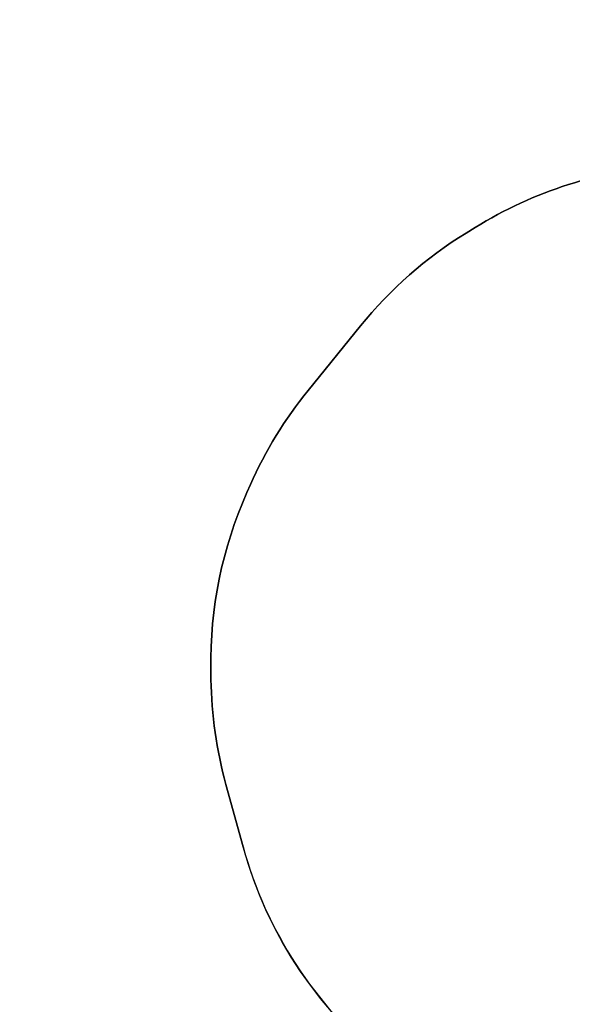
# Model space of a CAD drawing. Units: millimetres. Extents: x 6389 to 10517, y 3371 to 6118.
# Drawn here: x 7805 to 8108, y 4273 to 4812 of the extents above; entities that cross this region are included whole.
import ezdxf

# ---------------------------------------------------------------- set-up
doc = ezdxf.new("R2010")
doc.units = ezdxf.units.MM
doc.header["$LTSCALE"] = 100
doc.header["$PDSIZE"] = -1
doc.layers.add('VP-EQ', color=219, linetype='Continuous')
doc.layers.add('VP-HIC', color=6, linetype='Continuous')
doc.dimstyles.new('Strefa', dxfattribs={"dimtxt": 14, "dimasz": 20, "dimexe": 20, "dimexo": 50, "dimgap": 20, "dimtad": 0, "dimdec": 0, "dimzin": 0, "dimdsep": 46, "dimtxsty": 'Standard', "dimcen": 0.09, "dimadec": 0, "dimazin": 0, "dimtfac": 1, "dimtdec": 4, "dimtofl": 0, "dimtmove": 0, "dimatfit": 3, "dimfxl": 70, "dimfxlon": 1, "dimtolj": 1, "dimtzin": 0, "dimarcsym": 0})

# ---------------------------------------------------------------- blocks, each defined once
blk = doc.blocks.new('*D222')
at = {"layer": 'Defpoints', "color": 0}
for p in [(10027.72, 5971.62), (7852.99, 5565.95), (10027.72, 4653.3)]:
    blk.add_point(p, dxfattribs=at)
at = {"layer": 'VP-EQ', "color": 0, "lineweight": -2}
for p, q in [((7852.99, 5901.62), (7852.99, 5991.62)), ((10027.72, 5901.62), (10027.72, 5991.62)), ((7872.99, 5971.62), (8872.7, 5971.62)), ((10007.72, 5971.62), (8957.03, 5971.62))]:
    blk.add_line(p, q, dxfattribs=at)
at = {"layer": 'VP-EQ', "color": 0}
for points in [[(7872.99, 5974.96), (7872.99, 5968.29), (7852.99, 5971.62)], [(10007.72, 5968.29), (10007.72, 5974.96), (10027.72, 5971.62)]]:
    blk.add_solid(points, dxfattribs=at)
at = {"layer": 'VP-EQ', "color": 0, "insert": (8914.86, 5971.62), "char_height": 14, "attachment_point": 5}
blk.add_mtext('\\A1;2180', dxfattribs=at)
blk = doc.blocks.new('*D223')
at = {"layer": 'Defpoints', "color": 0}
for p in [(7915.6, 5628.55), (8311.05, 3570.68), (10392.75, 3570.68)]:
    blk.add_point(p, dxfattribs=at)
at = {"layer": 'VP-EQ', "color": 0, "lineweight": -2}
for p, q in [((10322.75, 5628.55), (10412.75, 5628.55)), ((10392.75, 5608.55), (10392.75, 4622.87)), ((10392.75, 3590.68), (10392.75, 4533.87)), ((10322.75, 3570.68), (10412.75, 3570.68))]:
    blk.add_line(p, q, dxfattribs=at)
at = {"layer": 'VP-EQ', "color": 0}
for points in [[(10396.09, 5608.55), (10389.42, 5608.55), (10392.75, 5628.55)], [(10389.42, 3590.68), (10396.09, 3590.68), (10392.75, 3570.68)]]:
    blk.add_solid(points, dxfattribs=at)
at = {"layer": 'VP-EQ', "color": 0, "insert": (10392.75, 4578.37), "char_height": 14, "attachment_point": 5, "rotation": 90}
blk.add_mtext('\\A1;2065', dxfattribs=at)
blk = doc.blocks.new('*D224')
at = {"layer": 'Defpoints', "color": 0}
for p in [(7845.42, 5800.28), (8334.16, 3370.68), (10497.32, 3370.68)]:
    blk.add_point(p, dxfattribs=at)
at = {"layer": 'VP-EQ', "color": 0, "lineweight": -2}
for p, q in [((10427.32, 5800.28), (10517.32, 5800.28)), ((10497.32, 5780.28), (10497.32, 4623.74)), ((10497.32, 3390.68), (10497.32, 4534.74)), ((10427.32, 3370.68), (10517.32, 3370.68))]:
    blk.add_line(p, q, dxfattribs=at)
at = {"layer": 'VP-EQ', "color": 0}
for points in [[(10500.65, 5780.28), (10493.99, 5780.28), (10497.32, 5800.28)], [(10493.99, 3390.68), (10500.65, 3390.68), (10497.32, 3370.68)]]:
    blk.add_solid(points, dxfattribs=at)
at = {"layer": 'VP-EQ', "color": 0, "insert": (10497.32, 4579.24), "char_height": 14, "attachment_point": 5, "rotation": 90}
blk.add_mtext('\\A1;2430', dxfattribs=at)
blk = doc.blocks.new('*D225')
at = {"layer": 'Defpoints', "color": 0}
for p in [(10199.46, 6098.21), (7680.6, 5637.82), (10199.46, 4582.59)]:
    blk.add_point(p, dxfattribs=at)
at = {"layer": 'VP-EQ', "color": 0, "lineweight": -2}
for p, q in [((7680.6, 6028.21), (7680.6, 6118.21)), ((10199.46, 6028.21), (10199.46, 6118.21)), ((7700.6, 6098.21), (8871.64, 6098.21)), ((10179.46, 6098.21), (8958.31, 6098.21))]:
    blk.add_line(p, q, dxfattribs=at)
at = {"layer": 'VP-EQ', "color": 0}
for points in [[(7700.6, 6101.54), (7700.6, 6094.87), (7680.6, 6098.21)], [(10179.46, 6094.87), (10179.46, 6101.54), (10199.46, 6098.21)]]:
    blk.add_solid(points, dxfattribs=at)
at = {"layer": 'VP-EQ', "color": 0, "insert": (8914.97, 6098.21), "char_height": 14, "attachment_point": 5}
blk.add_mtext('\\A1;2519', dxfattribs=at)
blk = doc.blocks.new('1790s2_2d_')
at = {"layer": 'VP-EQ', "color": 0}
blk.add_lwpolyline([(8195.94, 4883.02), (8195.94, 4793.66, 0.1088), (8209.82, 4730.66, 0.047527), (8166.21, 4732.02), (8160.64, 4731.67, 0.123013), (8054.42, 4697.83), (8049.48, 4694.78, 0.084227), (7991.7, 4643.97), (7963.01, 4608.6, 0.066047), (7931.42, 4557.01), (7929.48, 4552.64, 0.108547), (7909.73, 4455.93), (7909.82, 4450.42, 0.063411), (7918.01, 4392.89), (7927.39, 4358.74, 0.155118), (8003.29, 4241.87, 0.237368), (8094.34, 4142.43, 0.25746), (8015.05, 3998.66), (8015.05, 3916.73, 0.227752), (8078.81, 3784.02, 0.00967)], format="xyb", dxfattribs=at)

msp = doc.modelspace()

# ---------------------------------------------------------------- linework, layer by layer
at = {"layer": 'VP-HIC', "color": 30}
msp.add_lwpolyline([(8147.84, 4189.68, -0.336065), (7927.39, 4358.74), (7918.01, 4392.89, -0.063411), (7909.82, 4450.42), (7909.73, 4455.93, -0.108547), (7929.48, 4552.64), (7931.42, 4557.01, -0.066047), (7963.01, 4608.6), (7991.7, 4643.97, -0.084227), (8049.48, 4694.78), (8054.42, 4697.83, -0.123013), (8160.64, 4731.67), (8166.21, 4732.02, -0.081077), (8239.96, 4724.76), (8280.01, 4714.11, -0.339967), (8450.89, 4491.84), (8450.89, 4487.69, -0.200067), (8382.8, 4324.33), (8362.47, 4304.18, -0.037633), (8396.76, 4308.59), (8401.95, 4308.86, -0.130284), (8517.3, 4284.69), (8521.7, 4282.48, -0.054223), (8563.47, 4255.47)], format="xyb", dxfattribs=at)

# ---------------------------------------------------------------- block references
at = {"layer": 'VP-EQ', "color": 0}
msp.add_blockref('1790s2_2d_', (0, 0), dxfattribs=at)

# ---------------------------------------------------------------- dimensions: what is measured, and where the dimension line sits
dim = msp.add_linear_dim(base=(10199.46, 6098.21), p1=(7680.6, 5637.82), p2=(10199.46, 4582.59), dimstyle='Strefa', dxfattribs=at)
dim.commit()
dim.dimension.update_dxf_attribs({"geometry": '*D225', "text_midpoint": (8914.97, 6098.21), "dimtype": 160})
dim = msp.add_linear_dim(base=(10027.72, 5971.62), p1=(7852.99, 5565.95), p2=(10027.72, 4653.3), text='2180', dimstyle='Strefa', dxfattribs=at)
dim.commit()
dim.dimension.update_dxf_attribs({"geometry": '*D222', "text_midpoint": (8914.86, 5971.62), "dimtype": 160})
dim = msp.add_linear_dim(base=(10497.32, 3370.68), p1=(7845.42, 5800.28), p2=(8334.16, 3370.68), angle=90, dimstyle='Strefa', dxfattribs=at)
dim.commit()
dim.dimension.update_dxf_attribs({"geometry": '*D224', "text_midpoint": (10497.32, 4579.24), "dimtype": 160})
dim = msp.add_linear_dim(base=(10392.75, 3570.68), p1=(7915.6, 5628.55), p2=(8311.05, 3570.68), angle=90, text='2065', dimstyle='Strefa', dxfattribs=at)
dim.commit()
dim.dimension.update_dxf_attribs({"geometry": '*D223', "text_midpoint": (10392.75, 4578.37), "dimtype": 160})

doc.saveas('drawing.dxf')
